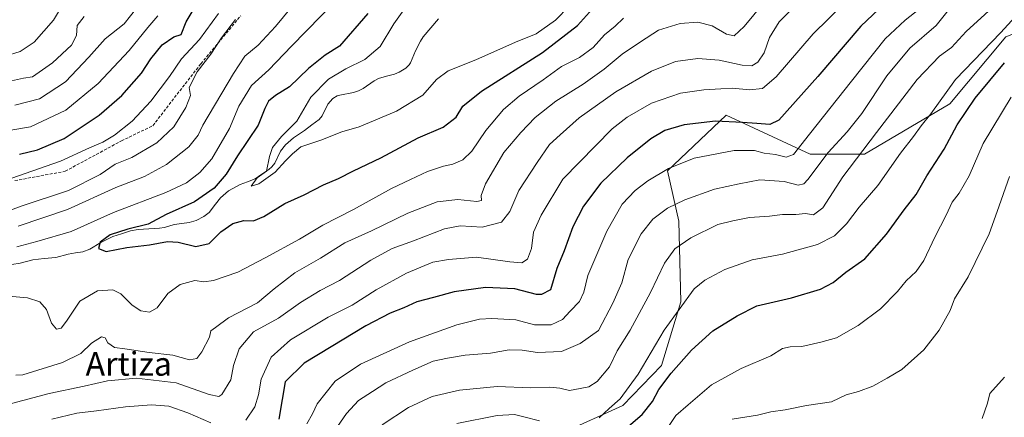
# Model space of a CAD drawing. Units: metres. Extents: x 579728 to 583149, y 4765911 to 4768265.
# Drawn here: x 580609 to 580943, y 4767280 to 4767415 of the extents above; entities that cross this region are included whole.
import ezdxf
from ezdxf.enums import TextEntityAlignment as Align

# ---------------------------------------------------------------- set-up
doc = ezdxf.new("R2010")
doc.units = ezdxf.units.M
doc.header["$MEASUREMENT"] = 0
doc.linetypes.add('TRAZOSX2', pattern=[1.5, 1, -0.5])
for name, color, linetype, lineweight in [('Arbolado forestal CxS', 92, 'Continuous', 0), ('Corriente natural lineal', 142, 'Continuous', 13), ('Curva de nivel maestra', 36, 'Continuous', 30), ('Curva de nivel normal', 36, 'Continuous', 0), ('Senda', 19, 'TRAZOSX2', 0), ('Texto cartográfico', 19, 'Continuous', 0)]:
    doc.layers.add(name, color=color, linetype=linetype, lineweight=lineweight)
doc.styles.add('Arial', font='txt', dxfattribs={"height": 0.2})

# ---------------------------------------------------------------- blocks, each defined once
blk = doc.blocks.new('*U193')
at = {"layer": 'Curva de nivel normal', "color": 36, "linetype": 'Continuous', "lineweight": 0}
for points in [[(580924.04, 4767418.74, 335), (580919.49, 4767413.08, 335), (580910.56, 4767405.41, 335), (580902.78, 4767396.04, 335), (580894.23, 4767383.26, 335), (580889.33, 4767376.97, 335), (580882.82, 4767370.02, 335), (580875.98, 4767360.85, 335), (580874.6, 4767359.4, 335), (580872.65, 4767358.96, 335), (580867.98, 4767360.13, 335), (580859.65, 4767360.68, 335), (580852.64, 4767359.35, 335), (580844.3, 4767357.57, 335), (580834.25, 4767353.98, 335), (580828.42, 4767351.1, 335), (580823.38, 4767347.4, 335), (580819.39, 4767342.4, 335), (580815.03, 4767333.73, 335), (580812.85, 4767325.73, 335), (580809.84, 4767318.9, 335), (580804.97, 4767309.6, 335), (580798.73, 4767305.11, 335), (580792.37, 4767302.49, 335), (580784.24, 4767302.09, 335), (580779.04, 4767302.91, 335), (580774.64, 4767302.99, 335), (580768.3, 4767301.92, 335), (580759.74, 4767301.24, 335), (580753.78, 4767300.21, 335), (580748.92, 4767299.17, 335), (580742.05, 4767296.06, 335), (580732.79, 4767291.84, 335), (580728.33, 4767288.92, 335), (580723.59, 4767285.86, 335), (580719.49, 4767281.43, 335), (580711.38, 4767269.68, 335)], [(580607.07, 4767386.1, 335), (580615.34, 4767388.23, 335), (580624.21, 4767394, 335), (580632.17, 4767402.31, 335), (580637.62, 4767408.61, 335), (580644.07, 4767413.72, 335), (580648.42, 4767419.06, 335)]]:
    blk.add_polyline3d(points, dxfattribs=at)
blk = doc.blocks.new('*U209')
at = {"layer": 'Curva de nivel normal', "color": 36, "linetype": 'Continuous', "lineweight": 0}
for points in [[(580720.96, 4767426.82, 305), (580700.85, 4767406.12, 305), (580693.18, 4767398.08, 305), (580687.25, 4767392.76, 305), (580682.97, 4767385.75, 305), (580679.81, 4767378.18, 305), (580673.81, 4767367.83, 305), (580669.77, 4767363.15, 305), (580665.24, 4767359.65, 305), (580658.23, 4767356.38, 305), (580640.46, 4767349.6, 305), (580626.08, 4767343.21, 305), (580614.43, 4767339.84, 305), (580607.72, 4767338.03, 305)], [(580603.58, 4767321.36, 305), (580611.37, 4767320.71, 305), (580615.45, 4767319.3, 305), (580617.75, 4767316.73, 305), (580619.46, 4767312.1, 305), (580621.15, 4767310, 305), (580622.79, 4767310.35, 305), (580624.54, 4767312.74, 305), (580629.12, 4767319.54, 305), (580635.04, 4767323.04, 305), (580640.21, 4767323.38, 305), (580642.92, 4767322.05, 305), (580646.77, 4767318.21, 305), (580649.75, 4767316.22, 305), (580652.73, 4767315.78, 305), (580655.29, 4767317.27, 305), (580658.93, 4767322.14, 305), (580663.09, 4767325.22, 305), (580668.04, 4767326.51, 305), (580671.17, 4767326.06, 305), (580674.36, 4767326.56, 305), (580682.63, 4767329.39, 305), (580691.96, 4767334.28, 305), (580703.59, 4767340.54, 305), (580711.49, 4767345.28, 305), (580721.88, 4767350.64, 305), (580734.79, 4767357.82, 305), (580741.25, 4767360.79, 305), (580746.96, 4767363.54, 305), (580752.37, 4767365.4, 305), (580755.61, 4767366.06, 305), (580758.95, 4767367.47, 305), (580762.04, 4767370.4, 305), (580766.75, 4767377.41, 305), (580772.7, 4767384.6, 305), (580778.01, 4767389.1, 305), (580786.17, 4767394.64, 305), (580792.42, 4767399.14, 305), (580798.54, 4767402.27, 305), (580803.13, 4767405.69, 305), (580807.01, 4767409.94, 305), (580810.58, 4767412.92, 305), (580813.43, 4767415.64, 305)]]:
    blk.add_polyline3d(points, dxfattribs=at)
blk = doc.blocks.new('*U217')
at = {"layer": 'Curva de nivel normal', "color": 36, "linetype": 'Continuous', "lineweight": 0}
for points in [[(580915.31, 4767419.93, 330), (580908.98, 4767414.96, 330), (580902.13, 4767408.55, 330), (580890.75, 4767394.2, 330), (580876.47, 4767376.26, 330), (580871.15, 4767369.27, 330), (580868.65, 4767368.46, 330), (580864.98, 4767369.26, 330), (580861.2, 4767369.77, 330), (580857.85, 4767370.62, 330), (580850.96, 4767370.67, 330), (580837.38, 4767368.04, 330), (580828.74, 4767364.56, 330), (580821.74, 4767360.42, 330), (580817.4, 4767357.1, 330), (580812.99, 4767352.41, 330), (580807.76, 4767343.32, 330), (580801.4, 4767328.27, 330), (580799.96, 4767322.57, 330), (580798.56, 4767319.43, 330), (580795.32, 4767316.11, 330), (580792.72, 4767313.34, 330), (580788.92, 4767311.47, 330), (580783.24, 4767311.46, 330), (580776.97, 4767313.25, 330), (580768.8, 4767313.64, 330), (580764.64, 4767313.44, 330), (580756.97, 4767311.46, 330), (580740.84, 4767305.68, 330), (580724.3, 4767298.18, 330), (580715.66, 4767292.4, 330), (580709.51, 4767284.73, 330), (580708.01, 4767281.31, 330), (580706.02, 4767277.89, 330)], [(580604.95, 4767377.44, 330), (580612.28, 4767378.74, 330), (580624.28, 4767384.36, 330), (580635.24, 4767393.44, 330), (580645.75, 4767404.65, 330), (580652.1, 4767412.41, 330), (580655.5, 4767416.41, 330)]]:
    blk.add_polyline3d(points, dxfattribs=at)
blk = doc.blocks.new('*U226')
at = {"layer": 'Curva de nivel normal', "color": 36, "linetype": 'Continuous', "lineweight": 0}
blk.add_polyline3d([(580795.02, 4767419.66, 295), (580790.35, 4767414.96, 295), (580783.82, 4767410.26, 295), (580776.87, 4767407.45, 295), (580763.38, 4767401.4, 295), (580754.01, 4767397.72, 295), (580749.99, 4767394.77, 295), (580745.4, 4767389.41, 295), (580736.42, 4767383.97, 295), (580723.79, 4767378.73, 295), (580717.88, 4767377, 295), (580710.81, 4767374.14, 295), (580704.03, 4767371.94, 295), (580701.23, 4767369.54, 295), (580698.86, 4767367.17, 295), (580695.27, 4767363.28, 295), (580689.79, 4767359.31, 295), (580687.21, 4767358.62, 295), (580689.21, 4767361.39, 295), (580692.36, 4767363.63, 295), (580693.4, 4767368.62, 295), (580694.39, 4767371.74, 295), (580697.47, 4767375.47, 295), (580702.63, 4767380.66, 295), (580707.41, 4767388.82, 295), (580713.43, 4767394.92, 295), (580719.28, 4767398.44, 295), (580725.75, 4767401.53, 295), (580730.9, 4767405.92, 295), (580735.55, 4767413.64, 295), (580740.62, 4767420.82, 295)], dxfattribs=at)
blk = doc.blocks.new('*U230')
at = {"layer": 'Curva de nivel normal', "color": 36, "linetype": 'Continuous', "lineweight": 0}
for points in [[(580630.51, 4767416.16, 340), (580628.15, 4767413.1, 340), (580627.98, 4767409.74, 340), (580626.19, 4767406.41, 340), (580619.78, 4767400.41, 340), (580613, 4767395.7, 340), (580609.95, 4767395.2, 340), (580602.86, 4767393.59, 340)], [(580731.56, 4767277.61, 340), (580740.51, 4767283.49, 340), (580748.51, 4767287.17, 340), (580757.86, 4767289.33, 340), (580770.64, 4767290.52, 340), (580781.97, 4767290.16, 340), (580788.43, 4767290.34, 340), (580791.8, 4767289.96, 340), (580795.09, 4767289.19, 340), (580798.78, 4767289.89, 340), (580801.72, 4767290.41, 340), (580804.56, 4767292.21, 340), (580808.64, 4767297.28, 340), (580811.34, 4767302.7, 340), (580815.68, 4767309.71, 340), (580822.58, 4767322.51, 340), (580827.34, 4767332.4, 340), (580830.84, 4767337.26, 340), (580836.25, 4767341.04, 340), (580845.48, 4767345.5, 340), (580850.48, 4767346.76, 340), (580856.19, 4767347.95, 340), (580862.95, 4767348.35, 340), (580867.32, 4767349, 340), (580871.9, 4767348.97, 340), (580875.16, 4767349.25, 340), (580877.93, 4767348.8, 340), (580881.02, 4767351.24, 340), (580887.78, 4767361.71, 340), (580899.27, 4767376.74, 340), (580913.08, 4767394.73, 340), (580920.61, 4767402.68, 340), (580924.7, 4767405.67, 340), (580929.62, 4767411.06, 340), (580942.36, 4767422.74, 340)]]:
    blk.add_polyline3d(points, dxfattribs=at)
blk = doc.blocks.new('*U242')
at = {"layer": 'Curva de nivel normal', "color": 36, "linetype": 'Continuous', "lineweight": 0}
for points in [[(580874.28, 4767422.41, 315), (580866.27, 4767414.4, 315), (580862.96, 4767409.02, 315), (580861.12, 4767403.87, 315), (580859.02, 4767400.61, 315), (580856.98, 4767399.37, 315), (580853.7, 4767399.59, 315), (580845.87, 4767401.37, 315), (580838.7, 4767401.86, 315), (580831.12, 4767400.84, 315), (580822.9, 4767397.59, 315), (580810.79, 4767390.64, 315), (580798.41, 4767381.78, 315), (580791.95, 4767376.02, 315), (580788.31, 4767372.74, 315), (580784.16, 4767366.59, 315), (580777.93, 4767357.11, 315), (580774.86, 4767349.93, 315), (580772.07, 4767346.34, 315), (580765.47, 4767344.68, 315), (580758.03, 4767345.07, 315), (580752.7, 4767344.11, 315), (580742.23, 4767340.02, 315), (580734.96, 4767337.42, 315), (580727.76, 4767333.44, 315), (580717.15, 4767326.58, 315), (580710.58, 4767323.12, 315), (580703.91, 4767319.08, 315), (580696.42, 4767313.73, 315), (580687.99, 4767309.07, 315), (580683.13, 4767303.4, 315), (580681.23, 4767297.72, 315), (580680.23, 4767292.88, 315), (580677.2, 4767287.84, 315), (580676.16, 4767287.16, 315), (580672.88, 4767287.86, 315), (580661.76, 4767291.86, 315), (580648.26, 4767293.37, 315), (580638.5, 4767292.47, 315), (580630.49, 4767290.65, 315), (580618.62, 4767288.15, 315), (580600.64, 4767283.48, 315)], [(580590.12, 4767344.67, 315), (580609.18, 4767351.76, 315), (580625.26, 4767357.07, 315), (580635.95, 4767362.52, 315), (580641.09, 4767366.03, 315), (580646.72, 4767368.25, 315), (580655.23, 4767373.22, 315), (580660.92, 4767378.75, 315), (580665.02, 4767385.29, 315), (580666.57, 4767389.31, 315), (580666.1, 4767392.11, 315), (580668.91, 4767397.41, 315), (580673.48, 4767403.32, 315), (580677.1, 4767408.86, 315), (580681.91, 4767415.16, 315)]]:
    blk.add_polyline3d(points, dxfattribs=at)
blk = doc.blocks.new('*U246')
at = {"layer": 'Curva de nivel normal', "color": 36, "linetype": 'Continuous', "lineweight": 0}
for points in [[(580676.14, 4767417.16, 320), (580669.6, 4767408.3, 320), (580663.58, 4767401.75, 320), (580659.46, 4767395.84, 320), (580653.17, 4767387.39, 320), (580646.86, 4767380.64, 320), (580640.87, 4767375.91, 320), (580636.85, 4767373.53, 320), (580632.3, 4767371.54, 320), (580622.48, 4767367.04, 320), (580603.42, 4767360.43, 320)], [(580619.62, 4767279.49, 320), (580628.06, 4767281.51, 320), (580634.7, 4767282.32, 320), (580644.58, 4767283.63, 320), (580653.36, 4767284.34, 320), (580659.25, 4767283.9, 320), (580665.71, 4767281.62, 320), (580673.44, 4767278.22, 320)], [(580685.35, 4767279.12, 320), (580688.44, 4767283.71, 320), (580689.7, 4767287.7, 320), (580690.58, 4767293.08, 320), (580693.93, 4767300.57, 320), (580700.53, 4767306.4, 320), (580713.28, 4767314.11, 320), (580721.47, 4767318.22, 320), (580729.51, 4767323.34, 320), (580739.82, 4767329.04, 320), (580748.81, 4767332.73, 320), (580754.12, 4767333.71, 320), (580763.56, 4767334.49, 320), (580774.95, 4767332.88, 320), (580778.97, 4767332.57, 320), (580780.88, 4767333.81, 320), (580782.21, 4767337.38, 320), (580782.94, 4767342.98, 320), (580785.54, 4767348.73, 320), (580792.88, 4767360.9, 320), (580809.6, 4767378.06, 320), (580814.71, 4767382.02, 320), (580822.96, 4767386.75, 320), (580832.72, 4767390.13, 320), (580840.66, 4767391.29, 320), (580846.44, 4767391.59, 320), (580850.42, 4767391.86, 320), (580856.14, 4767391.27, 320), (580860.57, 4767391.68, 320), (580865.22, 4767395.65, 320), (580877.81, 4767410.3, 320), (580888.22, 4767420.49, 320)]]:
    blk.add_polyline3d(points, dxfattribs=at)
blk = doc.blocks.new('*U255')
at = {"layer": 'Curva de nivel maestra', "color": 36, "linetype": 'Continuous', "lineweight": 30}
for points in [[(580902.08, 4767420.52, 325), (580893.98, 4767412.86, 325), (580879.31, 4767395.74, 325), (580866.16, 4767380.92, 325), (580863.07, 4767379.45, 325), (580858.7, 4767379.87, 325), (580853.82, 4767380.22, 325), (580844.64, 4767380.67, 325), (580834, 4767379.44, 325), (580827.51, 4767377.43, 325), (580822.76, 4767374.6, 325), (580814.74, 4767368.15, 325), (580805.71, 4767359.59, 325), (580799.9, 4767351.73, 325), (580796.22, 4767344.78, 325), (580793.29, 4767336.57, 325), (580790.88, 4767330.61, 325), (580788.74, 4767323.4, 325), (580785.64, 4767321.77, 325), (580783.97, 4767321.82, 325), (580776.59, 4767323.69, 325), (580766.64, 4767324.13, 325), (580755.97, 4767322.74, 325), (580748.97, 4767320.77, 325), (580743.3, 4767319.36, 325), (580738.96, 4767317.31, 325), (580734.29, 4767315.47, 325), (580726.06, 4767311.13, 325), (580714.35, 4767304.07, 325), (580705.13, 4767298.52, 325), (580698.75, 4767292.12, 325), (580697.7, 4767286.14, 325), (580696.57, 4767279.5, 325)], [(580608.55, 4767369.4, 325), (580614.66, 4767370.86, 325), (580623.79, 4767374.76, 325), (580635.62, 4767382.69, 325), (580643.28, 4767389.35, 325), (580649.93, 4767396.92, 325), (580653.17, 4767401.76, 325), (580657.01, 4767406.58, 325), (580660.9, 4767409.29, 325), (580663.39, 4767410.03, 325), (580665.15, 4767414.34, 325), (580669.73, 4767422.12, 325)]]:
    blk.add_polyline3d(points, dxfattribs=at)
blk = doc.blocks.new('*U257')
at = {"layer": 'Curva de nivel maestra', "color": 36, "linetype": 'Continuous', "lineweight": 30}
blk.add_polyline3d([(580726.7, 4767417.13, 300), (580717.14, 4767406.08, 300), (580712.3, 4767403.01, 300), (580706.67, 4767398.47, 300), (580700.17, 4767392.32, 300), (580695.43, 4767389.32, 300), (580693.09, 4767387.37, 300), (580691.8, 4767384.95, 300), (580689.49, 4767379.26, 300), (580682.58, 4767368.82, 300), (580678.7, 4767362.63, 300), (580674.63, 4767357.88, 300), (580667.96, 4767353.28, 300), (580658.29, 4767348.93, 300), (580652.29, 4767345.66, 300), (580645.29, 4767343.99, 300), (580639.38, 4767342.02, 300), (580636, 4767339.52, 300), (580635.4, 4767337.44, 300), (580637.96, 4767336.38, 300), (580644.96, 4767337.79, 300), (580652.72, 4767338.62, 300), (580658.79, 4767339.73, 300), (580662.46, 4767339.58, 300), (580668.4, 4767338.05, 300), (580672.94, 4767339.14, 300), (580676.9, 4767343.06, 300), (580680.9, 4767345.95, 300), (580684.64, 4767346.9, 300), (580687.97, 4767346.82, 300), (580691.52, 4767348.25, 300), (580698.55, 4767352.66, 300), (580705.14, 4767355.68, 300), (580711.67, 4767359, 300), (580716.8, 4767361.2, 300), (580721.84, 4767363.8, 300), (580731.13, 4767368.18, 300), (580743.84, 4767374.93, 300), (580752.3, 4767378.63, 300), (580756.64, 4767381.94, 300), (580758.97, 4767385.68, 300), (580765.32, 4767390.82, 300), (580786.01, 4767403.9, 300), (580797.89, 4767413.05, 300), (580802.95, 4767418.71, 300)], dxfattribs=at)

msp = doc.modelspace()

# ---------------------------------------------------------------- linework, layer by layer
at = {"layer": 'Arbolado forestal CxS', "color": 92, "linetype": 'Continuous', "lineweight": 0}
for points in [[(580978.66, 4767423.47, 359.74), (580943.1, 4767409.25, 349.33), (580924.14, 4767386.49, 349.17), (580895.22, 4767369.42, 342.4), (580876.73, 4767369.43, 335.08), (580848.29, 4767382.7, 326.08), (580828.37, 4767363.74, 332.24), (580832.17, 4767346.67, 339.09), (580832.89, 4767319.34, 346.84), (580826.28, 4767297.74, 350.06), (580813.2, 4767284.1, 348.65), (580792.34, 4767274.61, 348.25), (580758.21, 4767265.13, 352.4), (580735.45, 4767253.76, 351.31), (580727.87, 4767236.69, 351.68), (580714.6, 4767210.14, 356.15), (580697.53, 4767187.39, 361.67)], [(580978.66, 4767423.47, 359.74), (580943.1, 4767409.25, 349.33), (580924.14, 4767386.49, 349.17), (580895.22, 4767369.42, 342.4), (580876.73, 4767369.43, 335.08), (580848.29, 4767382.7, 326.08), (580828.37, 4767363.74, 332.24), (580832.17, 4767346.67, 339.09), (580832.89, 4767319.34, 346.84), (580826.28, 4767297.74, 350.06), (580813.2, 4767284.1, 348.65), (580792.34, 4767274.61, 348.25), (580758.21, 4767265.13, 352.4), (580735.45, 4767253.76, 351.31), (580727.87, 4767236.69, 351.68), (580714.6, 4767210.14, 356.15), (580697.53, 4767187.39, 361.67)], [(580943.1, 4767409.25, 349.33), (580924.14, 4767386.49, 349.17), (580895.22, 4767369.42, 342.4), (580876.73, 4767369.43, 335.08), (580848.29, 4767382.7, 326.08), (580828.37, 4767363.74, 332.24), (580832.17, 4767346.67, 339.09), (580832.89, 4767319.34, 346.84), (580826.28, 4767297.74, 350.06), (580813.2, 4767284.1, 348.65), (580792.34, 4767274.61, 348.25)], [(580792.34, 4767274.61, 348.25), (580813.2, 4767284.1, 348.65), (580826.28, 4767297.74, 350.06), (580832.89, 4767319.34, 346.84), (580832.17, 4767346.67, 339.09), (580828.37, 4767363.74, 332.24), (580848.29, 4767382.7, 326.08), (580876.73, 4767369.43, 335.08), (580895.22, 4767369.42, 342.4), (580924.14, 4767386.49, 349.17), (580943.1, 4767409.25, 349.33)]]:
    msp.add_polyline3d(points, dxfattribs=at)
at = {"layer": 'Corriente natural lineal', "color": 142, "linetype": 'Continuous', "lineweight": 13}
msp.add_polyline3d([(580606, 4767331.96, 303.19), (580608.82, 4767332.42, 302.64), (580613.08, 4767333.58, 301.84), (580617, 4767333.99, 301.44), (580620.92, 4767334.41, 301.43), (580625.08, 4767335.54, 301.14), (580627.59, 4767335.92, 300.99), (580630.09, 4767336.31, 300.92), (580632.47, 4767337.14, 300.67), (580636.22, 4767339.47, 299.69), (580640.23, 4767341.45, 299.98), (580643.24, 4767342.43, 299.93), (580646.25, 4767343.41, 299.94), (580648.84, 4767343.84, 300.01), (580652.44, 4767344.06, 299.72), (580656.04, 4767344.28, 298.9), (580657.76, 4767344.59, 298.77), (580661.1, 4767345.51, 298.54), (580663.63, 4767345.86, 298.43), (580666.16, 4767346.2, 298.38), (580668.57, 4767346.91, 298.12), (580671.15, 4767348.24, 297.72), (580672.91, 4767349.67, 298.02), (580675.02, 4767352.51, 298.01), (580676.79, 4767354.56, 297.88), (580679.49, 4767356.95, 297.86), (580683.44, 4767359.08, 296.63), (580685.98, 4767360.08, 295.95), (580688.52, 4767361.08, 295.76), (580690.83, 4767362.64, 295.4), (580693.14, 4767364.19, 295.09), (580694.22, 4767365.11, 295.01), (580695.24, 4767366.42, 294.83), (580697.16, 4767370.45, 294.69), (580698.82, 4767372.55, 294.83), (580701.48, 4767374.99, 294.79), (580705.27, 4767377.48, 294.69), (580707.73, 4767379.33, 294.25), (580710.18, 4767381.18, 293.8), (580711.2, 4767382.49, 293.49), (580713.16, 4767386.44, 293.23), (580714.91, 4767388.29, 292.9), (580716.35, 4767389.19, 292.71), (580717.19, 4767389.5, 292.7), (580721.83, 4767390.36, 292.75), (580723.62, 4767390.87, 292.75), (580725.17, 4767391.7, 292.75), (580728.83, 4767394.3, 292.75), (580730.38, 4767395.14, 292.76), (580733.08, 4767395.87, 292.61), (580735.79, 4767396.59, 292.4), (580737.36, 4767397.29, 292.3), (580739.62, 4767398.58, 292.1), (580740.79, 4767399.72, 291.99), (580741.25, 4767400.39, 291.93), (580742.95, 4767404.52, 291.9), (580744.56, 4767407.76, 291.5), (580745.54, 4767409.25, 291.31), (580748.1, 4767412.31, 291.35), (580750.65, 4767415.36, 290.88)], dxfattribs=at)
at = {"layer": 'Curva de nivel maestra', "color": 36, "linetype": 'Continuous', "lineweight": 30}
msp.add_polyline3d([(580811.97, 4767274.39, 350), (580819.72, 4767281.11, 350), (580823.32, 4767285.49, 350), (580825.38, 4767289.58, 350), (580829.6, 4767295.11, 350), (580836.5, 4767302.93, 350), (580843.69, 4767309.42, 350), (580852, 4767314.59, 350), (580858.65, 4767318, 350), (580870.42, 4767320.66, 350), (580880.26, 4767323.65, 350), (580884.5, 4767325.84, 350), (580888.89, 4767329.33, 350), (580895.24, 4767333.95, 350), (580902.65, 4767342.28, 350), (580908.63, 4767350.53, 350), (580912.68, 4767355.73, 350), (580916.37, 4767362.07, 350), (580922.2, 4767371.08, 350), (580926.57, 4767379.41, 350), (580932.68, 4767388.41, 350), (580942.7, 4767400.41, 350)], dxfattribs=at)
at = {"layer": 'Curva de nivel normal', "color": 36, "linetype": 'Continuous', "lineweight": 0}
for points in [[(580624.62, 4767422.65, 345), (580620.13, 4767414.88, 345), (580613.62, 4767407.43, 345), (580608.82, 4767404.23, 345), (580603.76, 4767402.74, 345)], [(580863.65, 4767424.06, 310), (580854.31, 4767412.74, 310), (580850.99, 4767409.64, 310), (580848.42, 4767410.15, 310), (580843.52, 4767412.94, 310), (580838.68, 4767414.24, 310), (580832.64, 4767413.81, 310), (580825.37, 4767411.51, 310), (580819.25, 4767407.53, 310), (580813.04, 4767403.36, 310), (580806.88, 4767398.32, 310), (580799.77, 4767393.21, 310), (580790.54, 4767387.47, 310), (580783.47, 4767381.88, 310), (580778.68, 4767376.79, 310), (580772.89, 4767369.99, 310), (580766.69, 4767359.41, 310), (580765.16, 4767355.43, 310), (580765.28, 4767353.68, 310), (580763.71, 4767353.33, 310), (580757.3, 4767354.06, 310), (580750.3, 4767353.3, 310), (580740.3, 4767349.38, 310), (580727.96, 4767343.46, 310), (580718.96, 4767339.33, 310), (580710.74, 4767334.17, 310), (580701.96, 4767329.16, 310), (580694.97, 4767323.7, 310), (580689.32, 4767318.92, 310), (580679.51, 4767313.84, 310), (580675.1, 4767310.65, 310), (580673.44, 4767309.41, 310), (580673.04, 4767307.34, 310), (580670.41, 4767302.33, 310), (580668.78, 4767300.12, 310), (580666.29, 4767299.66, 310), (580660.63, 4767301.2, 310), (580652.62, 4767302.1, 310), (580644.28, 4767303.4, 310), (580640.82, 4767303.8, 310), (580638.56, 4767305.4, 310), (580637.67, 4767307.14, 310), (580636.41, 4767307.42, 310), (580633.01, 4767305.32, 310), (580629.35, 4767301.78, 310), (580623.23, 4767298.69, 310), (580609.74, 4767294.56, 310), (580607.31, 4767294.36, 310)], [(580608.18, 4767345.04, 310), (580624.86, 4767350.62, 310), (580641.32, 4767358.11, 310), (580650.97, 4767361.86, 310), (580658.49, 4767365.96, 310), (580666, 4767371.97, 310), (580669.17, 4767375.84, 310), (580670.78, 4767379.23, 310), (580681.18, 4767396.77, 310), (580685.03, 4767402.74, 310), (580689.49, 4767406.41, 310), (580695.45, 4767412.8, 310), (580700.83, 4767419.27, 310)], [(580805.22, 4767279.93, 345), (580808.6, 4767283.07, 345), (580812.32, 4767286.4, 345), (580818.42, 4767294.81, 345), (580827.2, 4767309.71, 345), (580837.45, 4767323.68, 345), (580840.99, 4767326.62, 345), (580847.86, 4767330.31, 345), (580857.12, 4767333.56, 345), (580867.4, 4767335.51, 345), (580879.25, 4767338.76, 345), (580885.01, 4767341.66, 345), (580889.1, 4767345.73, 345), (580893.42, 4767351.4, 345), (580899.68, 4767358.74, 345), (580907.42, 4767369.74, 345), (580911.74, 4767375.41, 345), (580914.44, 4767379.08, 345), (580917.67, 4767383.08, 345), (580926, 4767394.74, 345), (580941.38, 4767410.74, 345), (580947.53, 4767417.41, 345)], [(580944.86, 4767388.74, 355), (580935.4, 4767373.08, 355), (580930.68, 4767362.09, 355), (580927.24, 4767356.16, 355), (580924.88, 4767353.09, 355), (580922.89, 4767348.73, 355), (580919.01, 4767341.21, 355), (580915.3, 4767333.34, 355), (580912.65, 4767329.56, 355), (580909.32, 4767326.49, 355), (580906.33, 4767322.82, 355), (580900.65, 4767316.98, 355), (580892.98, 4767311.22, 355), (580885.65, 4767307.07, 355), (580880.35, 4767305.58, 355), (580873.94, 4767304.1, 355), (580869.94, 4767304.03, 355), (580867.34, 4767303.42, 355), (580863.37, 4767300.99, 355), (580853.31, 4767296.72, 355), (580843.24, 4767291.08, 355), (580835.37, 4767284.36, 355), (580831.24, 4767280.69, 355), (580828.76, 4767276.97, 355)], [(580850.26, 4767279.52, 360), (580858.91, 4767280.79, 360), (580863.36, 4767281.94, 360), (580868.26, 4767282.64, 360), (580875.47, 4767284.15, 360), (580883.98, 4767285.32, 360), (580888.98, 4767287.69, 360), (580893.16, 4767288.89, 360), (580898.01, 4767290.69, 360), (580902.82, 4767293.38, 360), (580907.82, 4767296.39, 360), (580915.27, 4767303.06, 360), (580920.45, 4767309.71, 360), (580924.22, 4767316.4, 360), (580925.74, 4767320.36, 360), (580930.35, 4767327.8, 360), (580937.42, 4767342.42, 360), (580940.22, 4767349.98, 360), (580944.4, 4767361.9, 360)], [(580935.05, 4767279.69, 365), (580936.84, 4767284.91, 365), (580937.73, 4767288.14, 365), (580942.6, 4767293.73, 365)], [(580756.87, 4767278.03, 345), (580770.64, 4767280.74, 345), (580776.51, 4767281.07, 345), (580779.61, 4767280.22, 345), (580784.97, 4767278.96, 345)]]:
    msp.add_polyline3d(points, dxfattribs=at)
at = {"layer": 'Senda', "color": 19, "linetype": 'TRAZOSX2', "lineweight": 0}
msp.add_lwpolyline([(580607.04, 4767360.45), (580624.1, 4767363.62), (580643.15, 4767373.94), (580653.87, 4767379.1), (580660.22, 4767387.43), (580670.14, 4767400.13), (580683.64, 4767416.41)], dxfattribs=at)

# ---------------------------------------------------------------- block references
at = {"layer": 'Curva de nivel maestra', "color": 36, "linetype": 'Continuous', "lineweight": 30}
for name in ['*U255', '*U257']:
    msp.add_blockref(name, (0, 0), dxfattribs=at)
at = {"layer": 'Curva de nivel normal', "color": 36, "linetype": 'Continuous', "lineweight": 0}
for name in ['*U226', '*U230', '*U193', '*U217', '*U246', '*U242', '*U209']:
    msp.add_blockref(name, (0, 0), dxfattribs=at)

# ---------------------------------------------------------------- texts
at = {"layer": 'Texto cartográfico', "color": 19, "linetype": 'Continuous', "lineweight": 0, "style": 'Arial'}
msp.add_text('Artiza', height=8, dxfattribs=at).set_placement((580645.66, 4767298.23), align=Align.MIDDLE_CENTER)

doc.saveas('drawing.dxf')
